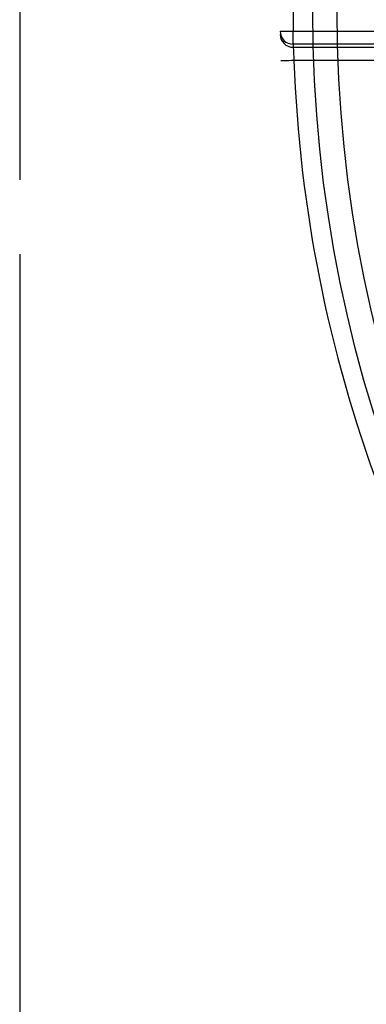
# Model space of a CAD drawing. Extents: x -1507 to 1925, y -1048 to 1340.
# Drawn here: x 36 to 62, y -263 to -188 of the extents above; entities that cross this region are included whole.
import ezdxf

# ---------------------------------------------------------------- set-up
doc = ezdxf.new("R2010")
doc.units = 0
doc.header["$LTSCALE"] = 20.32
doc.linetypes.add('DASH_STYLE-9', pattern=[5, 3.75, -0.277785, 0.69443, -0.277785])
doc.layers.get('0').update_dxf_attribs({"linetype": 'CONTINUOUS'})
doc.layers.add('CONS_LINES', color=104, linetype='CONTINUOUS')
doc.layers.add('FILL_PIPE', color=5, linetype='CONTINUOUS')

# ---------------------------------------------------------------- blocks, each defined once
blk = doc.blocks.new('GROUP-35-1')
at = {"color": 0, "linetype": 'CONTINUOUS'}
for p, q in [((-153.461, -338.483), (-153.461, -337.483)), ((-153.461, -337.483), (-136.476, -337.483)), ((-138.419, -338.483), (-153.461, -338.483)), ((-153.457, -338.719), (-138.646, -338.719)), ((-138.646, -339.719), (-153.404, -339.719))]:
    blk.add_line(p, q, dxfattribs=at)
for points in [[(-154.461, -337.498), (-154.441, -337.497), (-154.384, -337.496), (-154.292, -337.495), (-154.168, -337.493), (-154.016, -337.491), (-153.843, -337.489), (-153.656, -337.486), (-153.461, -337.483)], [(-153.404, -339.719), (-153.599, -339.726), (-153.786, -339.733), (-153.959, -339.739), (-154.111, -339.744), (-154.235, -339.749), (-154.327, -339.752), (-154.384, -339.754), (-154.403, -339.755)]]:
    blk.add_lwpolyline(points, dxfattribs=at)
blk.add_circle((-49.472, -335.966), 102.5, dxfattribs=at)
for centre, radius, start, end in [((-49.472, -335.966), 100.674, 90, 270), ((-49.472, -335.966), 104, 179.16406, 180.83594), ((-153.461, -337.483), 1, 180.83989, 270.00456), ((-153.457, -337.719), 1, 180.97115, 270.00495), ((-49.472, -336.966), 104, 180.83594, 180.96612), ((-127.425, -337.841), 26.047, 181.93077, 184.13341), ((-49.472, -335.966), 104, 182.06819, 200.43181)]:
    blk.add_arc(centre, radius, start, end, dxfattribs=at)

msp = doc.modelspace()

# ---------------------------------------------------------------- linework, layer by layer
at = {"layer": 'CONS_LINES', "linetype": 'DASH_STYLE-9'}
msp.add_line((35.754, 302.057), (35.754, -504.976), dxfattribs=at)

# ---------------------------------------------------------------- block references
at = {"layer": 'FILL_PIPE'}
msp.add_blockref('GROUP-35-1', (210, 148.5), dxfattribs=at)

doc.saveas('drawing.dxf')
